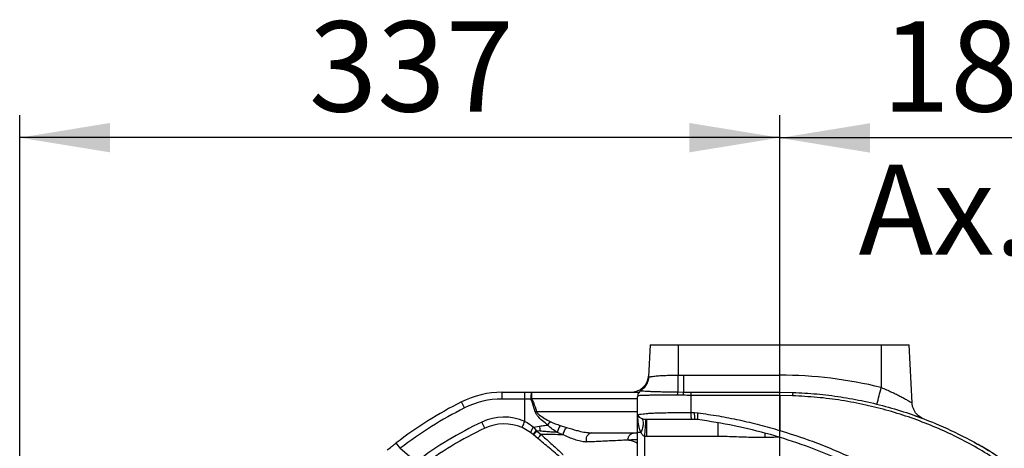
# Model space of a CAD drawing. Units: millimetres. Extents: x 0 to 841, y 0 to 594.
# Drawn here: x 549 to 592, y 446 to 465 of the extents above; entities that cross this region are included whole.
import ezdxf

# ---------------------------------------------------------------- set-up
doc = ezdxf.new("R2010")
doc.units = ezdxf.units.MM
doc.layers.add('LIVELLO0', color=7, linetype='Continuous')
doc.styles.add('SLDTEXTSTYLE1', font='TXT', dxfattribs={"width": 0.75})
doc.dimstyles.new('SLDDIMSTYLE5', dxfattribs={"dimtxt": 4, "dimasz": 4, "dimexe": 0, "dimexo": 0.0625, "dimgap": 1, "dimtad": 1, "dimlfac": 10, "dimrnd": 1e-09, "dimzin": 12, "dimdsep": 46, "dimtxsty": 'SLDTEXTSTYLE1', "dimsah": 1, "dimcen": 0.09, "dimadec": 0, "dimazin": 3, "dimtfac": 1, "dimtofl": 0, "dimtmove": 0, "dimatfit": 3, "dimfxl": 0, "dimfrac": 2, "dimtolj": 1, "dimtzin": 12, "dimarcsym": 0})

# ---------------------------------------------------------------- blocks, each defined once
blk = doc.blocks.new('_D_24')
at = {"layer": 'LIVELLO0'}
for p, q in [((582.351, 416.697), (582.351, 460.707)), ((600.851, 413.063), (600.851, 460.707)), ((600.851, 459.707), (582.351, 459.707))]:
    blk.add_line(p, q, dxfattribs=at)
for points in [[(582.351, 459.707), (586.351, 459.057), (586.351, 460.357)], [(600.851, 459.707), (596.851, 460.357), (596.851, 459.057)]]:
    blk.add_solid(points, dxfattribs=at)
at = {"layer": 'LIVELLO0', "char_height": 4, "attachment_point": 1, "style": 'SLDTEXTSTYLE1'}
for s, insert in [('185', (586.88, 464.877)), ('Ax.3', (585.844, 458.527))]:
    blk.add_mtext(s, dxfattribs=dict(at, insert=insert))
blk = doc.blocks.new('_D_26')
at = {"layer": 'LIVELLO0'}
for p, q in [((548.651, 407.296), (548.651, 460.719)), ((582.351, 416.697), (582.351, 460.719)), ((582.351, 459.719), (548.651, 459.719))]:
    blk.add_line(p, q, dxfattribs=at)
for points in [[(548.651, 459.719), (552.651, 459.069), (552.651, 460.369)], [(582.351, 459.719), (578.351, 460.369), (578.351, 459.069)]]:
    blk.add_solid(points, dxfattribs=at)
at = {"layer": 'LIVELLO0', "insert": (561.474, 464.876), "char_height": 4, "attachment_point": 1, "style": 'SLDTEXTSTYLE1'}
blk.add_mtext('337', dxfattribs=at)

msp = doc.modelspace()

# ---------------------------------------------------------------- linework, layer by layer
at = {"color": 7, "linetype": 'Continuous', "lineweight": 25}
for p, q in [((576.613965, 450.536621), (576.540056, 449.126353)), ((576.613965, 450.536621), (577.851076, 450.536621)), ((577.851076, 450.536621), (577.851076, 449.194169)), ((577.851076, 450.536621), (586.851076, 450.536621)), ((586.851076, 450.536621), (586.851076, 448.645234)), ((586.851076, 450.536621), (588.088186, 450.536621)), ((588.222905, 447.966031), (588.088186, 450.536621)), ((577.851076, 449.194169), (578.102256, 449.194752)), ((578.102256, 449.194752), (582.351076, 449.194752)), ((582.351076, 448.436638), (582.351076, 449.194752)), ((570.040051, 448.136621), (570.040051, 448.436621)), ((570.040051, 448.436621), (571.051076, 448.436621)), ((571.051076, 448.436621), (571.350553, 448.436621)), ((571.350553, 448.436621), (571.350553, 448.152322)), ((571.350553, 448.436621), (576.119597, 448.436621)), ((577.855602, 448.45189), (578.102256, 448.44768)), ((578.102256, 448.44768), (578.433799, 448.444583)), ((582.351076, 448.436638), (582.929487, 448.427273)), ((568.375117, 447.74086), (568.240122, 448.008771)), ((571.051076, 448.136621), (570.040051, 448.136621)), ((571.320009, 448.136621), (571.051076, 448.136621)), ((571.051076, 447.14382), (571.051076, 448.136621)), ((576.051076, 447.736616), (576.051076, 448.229321)), ((578.076509, 448.302552), (577.814599, 448.307584)), ((582.351076, 448.287985), (582.348894, 448.287985)), ((582.351076, 448.287985), (582.351076, 446.746497)), ((582.919796, 448.278756), (582.351076, 448.287985)), ((576.051076, 446.674422), (576.051076, 447.736616)), ((578.417247, 447.536895), (578.569211, 447.536907)), ((578.569211, 447.536907), (578.729639, 447.526187)), ((569.271831, 446.843679), (569.143245, 447.114724)), ((576.414434, 447.237328), (576.440346, 447.236621)), ((576.440346, 447.236621), (576.440346, 446.47849)), ((578.579597, 447.236621), (578.42794, 447.236621)), ((578.713001, 447.227683), (578.579597, 447.236621)), ((588.25069, 447.43646), (588.635107, 447.297318)), ((571.306471, 446.653415), (570.930814, 446.868979)), ((571.414648, 446.568799), (571.306471, 446.653415)), ((571.43918, 446.895921), (571.695918, 446.939277)), ((571.43918, 446.895921), (571.55958, 446.749322)), ((571.55958, 446.749322), (571.5744, 446.730256)), ((571.5744, 446.730256), (571.77018, 446.567429)), ((571.725606, 446.713369), (571.5744, 446.730256)), ((572.750405, 446.549339), (572.4896, 446.657372)), ((572.622423, 446.965074), (572.902686, 446.877896)), ((575.918057, 446.636621), (576.051076, 446.636621)), ((576.051076, 445.495968), (576.051076, 446.674422)), ((571.429829, 446.556061), (571.414648, 446.568799)), ((571.632242, 446.386216), (571.429829, 446.556061)), ((575.6336, 446.314603), (575.625881, 446.316169)), ((576.440346, 446.47849), (576.351076, 446.482025)), ((576.351076, 446.482025), (576.351076, 445.480267)), ((579.60703, 446.47849), (576.440346, 446.47849)), ((565.529019, 445.953481), (565.346324, 446.191436)), ((565.529019, 445.953481), (566.236073, 445.360192))]:
    msp.add_line(p, q, dxfattribs=at)
at = {"color": 9, "linetype": 'Continuous', "lineweight": 25}
for p, q in [((576.051076, 448.152322), (571.350553, 448.152322)), ((571.564496, 447.584285), (576.051076, 447.584285)), ((579.60703, 447.087788), (579.60703, 446.47849))]:
    msp.add_line(p, q, dxfattribs=at)
at = {"color": 9, "linetype": 'Continuous', "lineweight": 25, "flags": 128}
msp.add_lwpolyline([(581.69057, 446.621368), (581.690774, 446.607318), (581.693264, 446.434334)], dxfattribs=at)
at = {"color": 7, "linetype": 'Continuous', "lineweight": 25}
for centre, radius, start, end in [((575.744737, 449.236621), 0.8, 270, 357), ((582.351076, 430.494752), 18.7, 76.0755822, 90), ((570.040051, 444.436621), 4, 90, 116.7425458), ((572.079575, 448.210844), 0.763184, 162.792308, 185.5810599), ((585.737074, 448.312603), 3.388269, 177.9020873, 180.4162915), ((584.406868, 448.2563), 1.487241, 173.3986815, 179.1348484), ((572.451725, 452.026157), 14.790941, 343.8443508, 346.7864777), ((576.4298, 431.755489), 18.2, 116.7425458, 127.5159427), ((570.040051, 444.436621), 3.7, 90, 116.7425458), ((574.270976, 442.433553), 6.421307, 117.0521953, 117.3586258), ((576.4298, 431.755489), 17.9, 116.7425458, 127.5159427), ((573.247228, 441.91455), 5.914176, 106.5304672, 107.0569255), ((579.954534, 447.434496), 1.389104, 175.7720641, 188.1895402), ((579.336705, 447.342635), 0.634209, 163.1768099, 190.4427711), ((576.4298, 431.755489), 17, 115.3800683, 126.8434713), ((570.129073, 445.03671), 2.3, 66.3673742, 115.3800683), ((572.865981, 446.515512), 0.927187, 138.0786977, 149.6157403), ((624.048354, 442.861251), 47.83451, 174.7510321, 175.6589144), ((576.4298, 431.755489), 16.7, 115.3800683, 126.8434713), ((570.129073, 445.03671), 2, 66.3673742, 115.3800683), ((571.876107, 446.49925), 0.590129, 137.7648287, 164.8564249), ((573.874405, 444.742441), 3.063656, 139.0757359, 143.4062802), ((580.820001, 438.909907), 12.109459, 139.7739402, 140.8450406), ((575.805151, 447.364408), 4.131167, 185.9066644, 189.0671464), ((573.316457, 446.482968), 0.845049, 145.2145237, 168.0895668), ((574.05992, 446.345076), 0.296774, 100.7719723, 202.2847155)]:
    msp.add_arc(centre, radius, start, end, dxfattribs=at)
for points, knots in [([(576.537693, 449.126957), (576.535698, 449.091419), (576.531155, 449.010493), (576.496344, 448.891242), (576.443646, 448.775529), (576.378348, 448.677428), (576.308186, 448.598972), (576.244394, 448.542934), (576.209139, 448.519094), (576.195539, 448.509898)], [0, 0, 0, 0, 0.140470506, 0.319875549, 0.48815525, 0.645273275, 0.789859288, 0.918936686, 1, 1, 1, 1]), ([(577.855602, 448.45189), (577.855501, 448.466296), (577.855223, 448.50617), (577.854295, 448.654102), (577.852807, 448.899908), (577.851653, 449.096082), (577.851076, 449.194169)], [0, 0, 0, 0, 0.158650338, 0.439100225, 0.719550113, 1, 1, 1, 1]), ([(578.102256, 448.44768), (578.102256, 448.460663), (578.102256, 448.496675), (578.102256, 448.64329), (578.102256, 448.893027), (578.102256, 449.094177), (578.102256, 449.194752)], [0, 0, 0, 0, 0.158193914, 0.438795942, 0.719397971, 1, 1, 1, 1]), ([(576.196215, 448.508373), (576.172699, 448.490911), (576.123873, 448.454656), (576.078089, 448.378618), (576.057246, 448.310653), (576.051694, 448.263978), (576.051116, 448.240196), (576.051122, 448.233914), (576.051124, 448.231832)], [0, 0, 0, 0, 0.1878851597, 0.3900865828, 0.5660233456, 0.7324775825, 0.9113460435, 1, 1, 1, 1]), ([(578.433799, 448.444583), (579.006275, 448.441934), (580.311404, 448.435892), (581.617743, 448.43637), (582.351076, 448.436638)], [0, 0, 0, 0, 0.438635373, 1, 1, 1, 1]), ([(582.929487, 448.427273), (583.285112, 448.409582), (583.996713, 448.374183), (585.056625, 448.240737), (586.119173, 448.047062), (587.179145, 447.784704), (588.231501, 447.454886), (589.389301, 447.012442), (590.633217, 446.428816), (591.80207, 445.756388), (592.783499, 445.093289), (593.601007, 444.475192), (594.111216, 444.028249), (594.366211, 443.804873)], [0, 0, 0, 0, 0.083715938, 0.16751453, 0.251229863, 0.338121142, 0.425105574, 0.511997909, 0.632025926, 0.752057304, 0.834678494, 0.917374707, 1, 1, 1, 1]), ([(571.512472, 447.568584), (571.475663, 447.701636), (571.422225, 447.8948), (571.344269, 448.079227), (571.320009, 448.136621)], [0, 0, 0, 0, 0.688799058, 1, 1, 1, 1]), ([(571.350553, 448.152322), (571.377525, 448.094989), (571.463814, 447.911572), (571.52348, 447.717615), (571.564496, 447.584285)], [0, 0, 0, 0, 0.312580621, 1, 1, 1, 1]), ([(577.814599, 448.307584), (577.669865, 448.310076), (577.375901, 448.315139), (577.016113, 448.312657), (576.741261, 448.306433), (576.54917, 448.299104), (576.394813, 448.292891), (576.246377, 448.288904), (576.129497, 448.287193), (576.054006, 448.274832), (576.051076, 448.251827), (576.051076, 448.229321), (576.051076, 448.229321)], [0, 0, 0, 0, 0.120426324, 0.244594059, 0.318744074, 0.395050609, 0.467540235, 0.541762081, 0.674728416, 0.811174195, 0.999998371, 1, 1, 1, 1]), ([(578.417798, 448.298643), (578.417796, 448.298643), (578.303905, 448.299718), (578.190206, 448.301135), (578.076509, 448.302552)], [0, 0, 0, 0, 0.0000175202, 1, 1, 1, 1]), ([(578.417805, 448.298643), (578.417693, 448.144789), (578.417506, 447.891005), (578.41732, 447.636937), (578.417247, 447.536895)], [0, 0, 0, 0, 0.606239725, 1, 1, 1, 1]), ([(582.348894, 448.287985), (581.612744, 448.287598), (580.301285, 448.286909), (578.992112, 448.295065), (578.417805, 448.298643)], [0, 0, 0, 0, 0.561321055, 1, 1, 1, 1]), ([(594.196536, 443.72819), (593.828798, 444.045298), (593.093337, 444.679501), (592.008755, 445.432309), (591.004412, 446.036048), (590.098209, 446.510584), (589.158387, 446.935789), (588.187185, 447.30763), (587.188379, 447.623841), (586.15742, 447.884691), (585.097327, 448.083639), (584.012534, 448.223789), (583.283913, 448.26044), (582.919796, 448.278756)], [0, 0, 0, 0, 0.120022256, 0.240039197, 0.322621954, 0.405280854, 0.48786099, 0.571598536, 0.655418729, 0.739155493, 0.826072262, 0.913082288, 1, 1, 1, 1]), ([(588.700877, 447.273856), (588.695185, 447.276285), (588.672501, 447.285962), (588.622653, 447.311885), (588.549875, 447.357624), (588.462033, 447.430294), (588.376077, 447.527188), (588.303231, 447.645075), (588.252695, 447.774958), (588.226023, 447.883104), (588.225855, 447.948505), (588.22581, 447.966057)], [0, 0, 0, 0, 0.021025465, 0.083779125, 0.190013861, 0.311923332, 0.468903207, 0.627026595, 0.778623024, 0.940589425, 1, 1, 1, 1]), ([(572.066141, 446.98448), (571.988335, 447.044523), (571.831495, 447.165557), (571.646308, 447.340396), (571.541174, 447.482898), (571.518509, 447.550561), (571.512472, 447.568584)], [0, 0, 0, 0, 0.368562667, 0.742943323, 0.931528012, 1, 1, 1, 1]), ([(571.564496, 447.584285), (571.571319, 447.570316), (571.598491, 447.514694), (571.719157, 447.405048), (571.920506, 447.272776), (572.090392, 447.181182), (572.176096, 447.134974)], [0, 0, 0, 0, 0.059605642, 0.237347301, 0.61525833, 1, 1, 1, 1]), ([(576.058362, 447.441514), (576.063618, 447.443431), (576.077654, 447.448551), (576.138742, 447.460926), (576.259133, 447.477202), (576.418829, 447.494194), (576.590431, 447.508517), (576.804101, 447.520076), (577.069408, 447.528618), (577.384189, 447.533556), (577.775484, 447.536208), (578.122926, 447.536808), (578.349605, 447.536889), (578.417231, 447.536895), (578.417233, 447.536895)], [0, 0, 0, 0, 0.074679318, 0.199404563, 0.323759123, 0.399349373, 0.474834041, 0.551120839, 0.627484366, 0.723597343, 0.819897262, 0.946286417, 0.999998414, 1, 1, 1, 1]), ([(578.729639, 447.526187), (579.035232, 447.481645), (579.646418, 447.392561), (580.555718, 447.212829), (581.459247, 447.002364), (582.053799, 446.831786), (582.351076, 446.746497)], [0, 0, 0, 0, 0.249198501, 0.498397652, 0.749198616, 1, 1, 1, 1]), ([(571.051076, 447.14382), (571.051077, 447.143819), (571.189331, 447.076427), (571.314256, 446.986173), (571.43918, 446.895921)], [0, 0, 0, 0, 0.000013004, 1, 1, 1, 1]), ([(572.176096, 447.134974), (572.248472, 447.10228), (572.39387, 447.036599), (572.546013, 446.988986), (572.622423, 446.965074)], [0, 0, 0, 0, 0.497775964, 1, 1, 1, 1]), ([(576.051076, 446.674423), (576.050938, 446.861907), (576.05075, 447.117804), (576.056756, 447.373228), (576.058362, 447.441514)], [0, 0, 0, 0, 0.7326542158, 1, 1, 1, 1]), ([(576.197384, 446.660939), (576.176809, 446.712127), (576.117754, 446.859049), (576.069799, 447.121719), (576.056981, 447.332104), (576.058353, 447.440818), (576.058362, 447.441514)], [0, 0, 0, 0, 0.205329846, 0.589344044, 0.997369131, 1, 1, 1, 1]), ([(576.058362, 447.441514), (576.058387, 447.441366), (576.062422, 447.417849), (576.084415, 447.371726), (576.149602, 447.314235), (576.21753, 447.284853), (576.241945, 447.274293)], [0, 0, 0, 0, 0.002565225, 0.406700559, 0.786755394, 1, 1, 1, 1]), ([(576.241945, 447.274293), (576.269682, 447.26454), (576.316587, 447.248046), (576.386048, 447.240437), (576.414434, 447.237328)], [0, 0, 0, 0, 0.591333844, 1, 1, 1, 1]), ([(578.42794, 447.236621), (578.318141, 447.236621), (578.098667, 447.236621), (577.768798, 447.236621), (577.44376, 447.236621), (577.156554, 447.236621), (576.918998, 447.236621), (576.73149, 447.236621), (576.582556, 447.236621), (576.492315, 447.236621), (576.451101, 447.236621), (576.440346, 447.236621)], [0, 0, 0, 0, 0.134944385, 0.269737017, 0.407481641, 0.544916742, 0.649853311, 0.754680401, 0.858837485, 0.963165099, 1, 1, 1, 1]), ([(590.173464, 442.325996), (590.173462, 442.325997), (589.842917, 442.590282), (589.165689, 443.102362), (588.1057, 443.816875), (587.006274, 444.473019), (585.870646, 445.067716), (584.70331, 445.599783), (583.396458, 446.111591), (581.943625, 446.575283), (580.34499, 446.973472), (579.256758, 447.142983), (578.713001, 447.227683)], [0, 0, 0, 0, 0.000000466, 0.102276895, 0.204629024, 0.306900291, 0.408499417, 0.510176898, 0.611776236, 0.741133543, 0.870652189, 1, 1, 1, 1]), ([(588.574134, 447.320051), (588.604665, 447.308677), (588.665726, 447.28593), (588.711307, 447.268548), (588.716499, 447.266576), (588.716622, 447.266529)], [0, 0, 0, 0, 0.4940425685, 0.9880585858, 1, 1, 1, 1]), ([(571.695918, 446.939277), (571.773962, 446.950207), (571.898957, 446.967714), (572.020491, 446.979902), (572.066141, 446.98448)], [0, 0, 0, 0, 0.624383767, 1, 1, 1, 1]), ([(572.4896, 446.657372), (572.393809, 446.66235), (572.222857, 446.671235), (571.965532, 446.690029), (571.805059, 446.70564), (571.725606, 446.713369)], [0, 0, 0, 0, 0.391529103, 0.698735973, 1, 1, 1, 1]), ([(572.4896, 446.657372), (572.414103, 446.704949), (572.26211, 446.800734), (572.131749, 446.922964), (572.066141, 446.98448)], [0, 0, 0, 0, 0.496717222, 1, 1, 1, 1]), ([(572.902538, 446.877695), (573.052394, 446.832229), (573.237621, 446.776032), (573.513425, 446.705654), (573.74169, 446.653298), (573.916155, 446.642225), (574.004453, 446.636621)], [0, 0, 0, 0, 0.381073023, 0.471020643, 0.732279719, 1, 1, 1, 1]), ([(574.004453, 446.636621), (574.130971, 446.636621), (574.38408, 446.636621), (574.706119, 446.636621), (574.995758, 446.636621), (575.316584, 446.636621), (575.643366, 446.636621), (575.826248, 446.636621), (575.917996, 446.636621)], [0, 0, 0, 0, 0.1296192988, 0.2593131601, 0.3921057382, 0.5249235176, 0.76166263, 1, 1, 1, 1]), ([(576.051076, 446.674423), (576.055635, 446.672374), (576.064754, 446.668277), (576.124981, 446.663607), (576.177162, 446.661684), (576.197384, 446.660939)], [0, 0, 0, 0, 0.379825708, 0.759651417, 1, 1, 1, 1]), ([(576.351076, 446.482025), (576.337115, 446.488213), (576.308656, 446.500826), (576.250627, 446.55896), (576.220411, 446.616833), (576.197384, 446.660939)], [0, 0, 0, 0, 0.186381812, 0.379944501, 1, 1, 1, 1]), ([(582.351076, 446.746497), (582.759335, 446.617513), (583.477162, 446.390724), (584.480199, 446.003983), (585.37331, 445.620351), (586.249861, 445.19953), (587.108097, 444.743212), (587.944362, 444.253085), (588.758613, 443.728691), (589.551947, 443.173414), (590.060082, 442.77714), (590.31415, 442.579002)], [0, 0, 0, 0, 0.140736531, 0.247452103, 0.354167969, 0.461623797, 0.569079252, 0.676435361, 0.783791779, 0.891895416, 1, 1, 1, 1]), ([(572.680223, 445.506855), (572.496678, 445.660868), (572.147176, 445.954135), (571.79769, 446.247389), (571.63174, 446.386637)], [0, 0, 0, 0, 0.525161608, 1, 1, 1, 1]), ([(571.769687, 446.566973), (571.769688, 446.566971), (571.806584, 446.533246), (571.96884, 446.384922), (572.290271, 446.090964), (572.577738, 445.827649), (572.739852, 445.678971), (572.742953, 445.676127)], [0, 0, 0, 0, 0.000004547, 0.113671518, 0.49989883, 0.990434884, 1, 1, 1, 1]), ([(572.751269, 446.54891), (572.59412, 446.553049), (572.285529, 446.561177), (571.939656, 446.565063), (571.769919, 446.566971)], [0, 0, 0, 0, 0.50924986, 1, 1, 1, 1]), ([(573.785312, 446.232536), (573.769697, 446.232357), (573.686423, 446.231397), (573.516946, 446.25754), (573.271112, 446.331674), (573.013117, 446.431591), (572.838305, 446.510211), (572.750319, 446.549782)], [0, 0, 0, 0, 0.054875982, 0.29266666, 0.538829924, 0.767887824, 1, 1, 1, 1]), ([(575.62579, 446.318072), (575.536838, 446.313982), (575.358408, 446.305778), (575.0409, 446.289973), (574.728201, 446.274048), (574.450131, 446.26023), (574.143299, 446.245557), (573.904908, 446.236886), (573.785312, 446.232536)], [0, 0, 0, 0, 0.238476276, 0.4783647, 0.611974115, 0.746044969, 0.872594645, 1, 1, 1, 1]), ([(576.051076, 446.13551), (576.044684, 446.152865), (576.031725, 446.188055), (575.922326, 446.241027), (575.780377, 446.283366), (575.66569, 446.307774), (575.6336, 446.314603)], [0, 0, 0, 0, 0.288506672, 0.584976369, 0.883876657, 1, 1, 1, 1]), ([(576.051076, 446.336621), (576.051076, 446.336621), (576.051076, 446.33644), (576.034314, 446.33545), (575.956603, 446.331552), (575.830549, 446.324978), (575.6993, 446.317863), (575.633677, 446.314306)], [0, 0, 0, 0, 0.000001516, 0.248569769, 0.497135817, 0.748575004, 1, 1, 1, 1]), ([(581.693264, 446.434334), (581.559919, 446.433295), (581.209342, 446.430565), (580.582847, 446.447771), (580.021108, 446.475027), (579.676041, 446.477913), (579.60703, 446.47849)], [0, 0, 0, 0, 0.191683193, 0.5039562843, 0.9007938382, 1, 1, 1, 1]), ([(564.943036, 445.872651), (564.944357, 445.873725), (564.952848, 445.880632), (564.990449, 445.911201), (565.0821, 445.984875), (565.205586, 446.082726), (565.299366, 446.155164), (565.346324, 446.191436)], [0, 0, 0, 0, 0.042796608, 0.275155175, 0.513499692, 0.756395352, 1, 1, 1, 1]), ([(591.816796, 445.729058), (591.815052, 445.730144), (591.771465, 445.757293), (591.527711, 445.906354), (591.257963, 446.066991), (591.020992, 446.18363), (590.994354, 446.196741)], [0, 0, 0, 0, 0.006513307, 0.16278564, 0.905888303, 1, 1, 1, 1])]:
    msp.add_open_spline(points, degree=3, knots=knots, dxfattribs=at)
at = {"color": 9, "linetype": 'Continuous', "lineweight": 25}
for points, knots in [([(576.549554, 449.125887), (576.547255, 449.121956), (576.540015, 449.109581), (576.594371, 449.119726), (576.676072, 449.135709), (576.782402, 449.153343), (576.969721, 449.174245), (577.230753, 449.184186), (577.529884, 449.190495), (577.742151, 449.192923), (577.851076, 449.194169)], [0, 0, 0, 0, 0.072041494, 0.226836946, 0.280305937, 0.381917355, 0.536283896, 0.690940588, 0.841405906, 1, 1, 1, 1]), ([(576.199045, 448.504807), (576.19674, 448.505356), (576.184425, 448.508294), (576.23919, 448.500874), (576.356006, 448.493241), (576.516429, 448.482881), (576.680582, 448.474205), (576.88669, 448.46735), (577.138972, 448.462321), (577.43288, 448.458581), (577.681012, 448.455263), (577.823139, 448.452517), (577.855602, 448.45189)], [0, 0, 0, 0, 0.038296417, 0.2046419408, 0.3705826734, 0.4641146921, 0.5575130994, 0.6517073332, 0.7459625899, 0.8564925924, 0.9672224579, 1, 1, 1, 1]), ([(586.851076, 448.645234), (586.928813, 448.613669), (587.086361, 448.549697), (587.313403, 448.447678), (587.529353, 448.34419), (587.724561, 448.244546), (587.897473, 448.15161), (588.036261, 448.073742), (588.141646, 448.012702), (588.201839, 447.977088), (588.22705, 447.962024), (588.221303, 447.965452), (588.220502, 447.965929)], [0, 0, 0, 0, 0.1115009209, 0.2259761118, 0.3379561019, 0.4528677124, 0.5635136518, 0.6775606407, 0.7812039577, 0.8886709586, 0.9844870429, 1, 1, 1, 1]), ([(582.305969, 446.440517), (582.234883, 446.440042), (582.030642, 446.438675), (581.826412, 446.436047), (581.693264, 446.434334)], [0, 0, 0, 0, 0.3480481743, 1, 1, 1, 1])]:
    msp.add_open_spline(points, degree=3, knots=knots, dxfattribs=at)
at = {"color": 7, "linetype": 'Continuous', "lineweight": 25}
for points in [[(571.051076, 448.136621), (571.051076, 448.175932), (571.051076, 448.254554), (571.051076, 448.353718), (571.051076, 448.423093), (571.051076, 448.432111), (571.051076, 448.436621)], [(577.814599, 448.307584), (577.81728, 448.325363), (577.822643, 448.360921), (577.832767, 448.403058), (577.843854, 448.43557), (577.851686, 448.44645), (577.855602, 448.45189)], [(578.076509, 448.302552), (578.078192, 448.320856), (578.081557, 448.357463), (578.087931, 448.400292), (578.094906, 448.432708), (578.099806, 448.44269), (578.102256, 448.44768)], [(578.417802, 448.298643), (578.41883, 448.317399), (578.420887, 448.354912), (578.424844, 448.39836), (578.429196, 448.430726), (578.432262, 448.439964), (578.433795, 448.444584)], [(578.417241, 447.536895), (578.416771, 447.521117), (578.415829, 447.48956), (578.41544, 447.436779), (578.415852, 447.384474), (578.417104, 447.335615), (578.419092, 447.293615), (578.421686, 447.261628), (578.424706, 447.240607), (578.426868, 447.23795), (578.427949, 447.236621)], [(570.930814, 446.868979), (570.932622, 446.87311), (570.936238, 446.881373), (570.964048, 446.94493), (571.0038, 447.035777), (571.035317, 447.107805), (571.051076, 447.14382)], [(576.241945, 447.274293), (576.260055, 447.243359), (576.296275, 447.181491), (576.301788, 447.032732), (576.272664, 446.856508), (576.222478, 446.726129), (576.197384, 446.660939)], [(572.750405, 446.549339), (572.756471, 446.579053), (572.768603, 446.638483), (572.805287, 446.731302), (572.851117, 446.816513), (572.885496, 446.857435), (572.902686, 446.877896)], [(575.626081, 446.313892), (575.625753, 446.334508), (575.625098, 446.375742), (575.639785, 446.436196), (575.665336, 446.492382), (575.701792, 446.541994), (575.747315, 446.582996), (575.800063, 446.613354), (575.857787, 446.632939), (575.897967, 446.635394), (575.918057, 446.636621)], [(571.631955, 446.386457), (571.633075, 446.389703), (571.635314, 446.396197), (571.664952, 446.436599), (571.710016, 446.494339), (571.749684, 446.542902), (571.769519, 446.567184)]]:
    msp.add_open_spline(points, degree=3, dxfattribs=at)

# ---------------------------------------------------------------- dimensions: what is measured, and where the dimension line sits
at = {"layer": 'LIVELLO0'}
for base, p1, p2, picture, middle in [((548.651076, 459.719263), (582.351076, 415.697367), (548.651076, 406.29629), '_D_26', (565.907078, 459.719263)), ((582.351076, 453.370406), (600.851076, 412.0629), (582.351076, 415.697367), '_D_24', (591.313591, 453.370406))]:
    dim = msp.add_linear_dim(base=base, p1=p1, p2=p2, dimstyle='SLDDIMSTYLE5', dxfattribs=at)
    dim.commit()
    dim.dimension.update_dxf_attribs({"geometry": picture, "text_midpoint": middle, "dimtype": 160})

doc.saveas('drawing.dxf')
